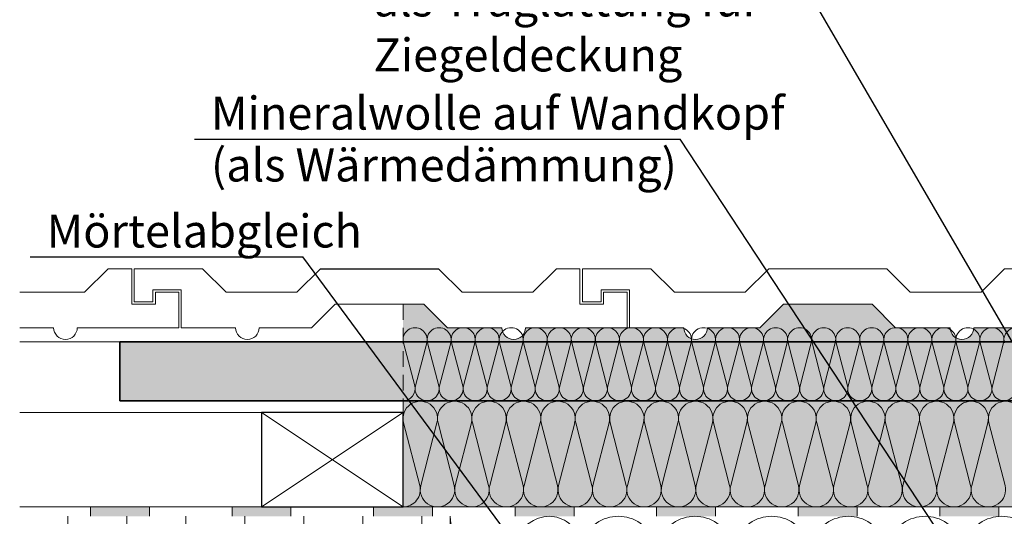
# Model space of a CAD drawing. Extents: x 25 to 254, y -291 to -9.
# Drawn here: x 26 to 109, y -152 to -110 of the extents above; entities that cross this region are included whole.
import ezdxf

# ---------------------------------------------------------------- set-up
doc = ezdxf.new("R2010")
doc.units = 0
doc.linetypes.add('DC_VERDECKT', pattern=[7, 4.669, -2.331])
doc.layers.add('Zeichnung 5', color=7, linetype='CONTINUOUS', lineweight=25)

# ---------------------------------------------------------------- blocks, each defined once
blk = doc.blocks.new('*U3')
at = {"layer": 'Zeichnung 5', "color": 7, "linetype": 'CONTINUOUS', "lineweight": 18}
for p, q in [((73.7, -131), (73.7, -133.8)), ((79.5, -131), (73.7, -131)), ((79.5, -131), (81.5, -133)), ((87.5, -133), (89.5, -131)), ((89.5, -131), (99.5, -131)), ((99.5, -131), (101.5, -133)), ((107.5, -133), (109.5, -131)), ((109.5, -131), (111.5, -131)), ((111.5, -131), (111.5, -134)), ((75.3, -133.8), (75.3, -132.8)), ((75.3, -132.8), (77.7, -132.8)), ((77.7, -132.8), (77.7, -136)), ((81.5, -133), (87.5, -133)), ((101.5, -133), (107.5, -133)), ((113.5, -134), (113.5, -133)), ((113.5, -133), (115.5, -133)), ((115.5, -133), (115.5, -136)), ((73.7, -133.8), (75.3, -133.8)), ((88.743, -136), (90.743, -134)), ((90.743, -134), (98.257, -134)), ((100.257, -136), (98.257, -134)), ((111.5, -134), (113.5, -134)), ((77.5, -136), (82.3, -136)), ((84.3, -136), (88.743, -136)), ((100.257, -136), (104.879, -136)), ((106.879, -136), (115.5, -136))]:
    blk.add_line(p, q, dxfattribs=at)
for centre in [(83.3, -136), (105.879, -136)]:
    blk.add_arc(centre, 1, 180, 0, dxfattribs=at)
blk = doc.blocks.new('*U4')
at = {"layer": 'Zeichnung 5', "color": 7, "linetype": 'CONTINUOUS', "lineweight": 18}
for p, q in [((35.7, -131), (35.7, -133.8)), ((41.5, -131), (35.7, -131)), ((41.5, -131), (43.5, -133)), ((49.5, -133), (51.5, -131)), ((61.5, -131), (63.5, -133)), ((69.5, -133), (71.5, -131)), ((71.5, -131), (73.5, -131)), ((73.5, -131), (73.5, -134)), ((37.3, -133.8), (37.3, -132.8)), ((37.3, -132.8), (39.7, -132.8)), ((39.7, -132.8), (39.7, -136)), ((43.5, -133), (49.5, -133)), ((63.5, -133), (69.5, -133)), ((75.5, -134), (75.5, -133)), ((75.5, -133), (77.5, -133)), ((77.5, -133), (77.5, -136)), ((35.7, -133.8), (37.3, -133.8)), ((50.743, -136), (52.743, -134)), ((52.743, -134), (60.257, -134)), ((62.257, -136), (60.257, -134)), ((73.5, -134), (75.5, -134)), ((39.7, -136), (44.3, -136)), ((46.3, -136), (50.743, -136)), ((62.257, -136), (66.879, -136)), ((68.879, -136), (77.5, -136))]:
    blk.add_line(p, q, dxfattribs=at)
at = {"layer": 'Zeichnung 5', "color": 7, "linetype": 'CONTINUOUS', "lineweight": 25}
blk.add_line((51.5, -131), (61.5, -131), dxfattribs=at)
at = {"layer": 'Zeichnung 5', "color": 7, "linetype": 'CONTINUOUS', "lineweight": 18}
for centre in [(45.3, -136), (67.879, -136)]:
    blk.add_arc(centre, 1, 180, 0, dxfattribs=at)
blk = doc.blocks.new('*U5')
at = {"layer": 'Zeichnung 5', "color": 7, "linetype": 'CONTINUOUS', "lineweight": 18}
for p, q in [((31.5, -133), (33.5, -131)), ((33.5, -131), (35.5, -131)), ((35.5, -131), (35.5, -134)), ((26, -133), (31.5, -133)), ((37.5, -134), (37.5, -133)), ((37.5, -133), (39.5, -133)), ((39.5, -133), (39.5, -136)), ((35.5, -134), (37.5, -134)), ((26, -136), (28.879, -136)), ((30.879, -136), (39.5, -136))]:
    blk.add_line(p, q, dxfattribs=at)
blk.add_arc((29.879, -136), 1, 180, 0, dxfattribs=at)
blk = doc.blocks.new('*U11')
at = {"layer": 'Zeichnung 5', "color": 7, "linetype": 'CONTINUOUS', "lineweight": 18}
for p, q in [((59.913, -149.377), (58.546, -144.063)), ((61.373, -144.063), (60.006, -149.377)), ((62.832, -149.377), (61.465, -144.063)), ((64.292, -144.063), (62.924, -149.377)), ((65.751, -149.377), (64.384, -144.063)), ((67.211, -144.063), (65.843, -149.377)), ((68.67, -149.377), (67.303, -144.063)), ((70.13, -144.063), (68.762, -149.377)), ((71.589, -149.377), (70.222, -144.063)), ((73.049, -144.063), (71.681, -149.377)), ((74.508, -149.377), (73.141, -144.063)), ((75.967, -144.063), (74.6, -149.377)), ((77.427, -149.377), (76.06, -144.063)), ((78.886, -144.063), (77.519, -149.377)), ((80.346, -149.377), (78.978, -144.063)), ((81.805, -144.063), (80.438, -149.377)), ((83.265, -149.377), (81.897, -144.063)), ((84.724, -144.063), (83.357, -149.377)), ((86.184, -149.377), (84.816, -144.063)), ((87.643, -144.063), (86.276, -149.377)), ((89.103, -149.377), (87.735, -144.063)), ((90.562, -144.063), (89.195, -149.377)), ((92.022, -149.377), (90.654, -144.063)), ((93.481, -144.063), (92.114, -149.377)), ((94.94, -149.377), (93.573, -144.063)), ((96.4, -144.063), (95.033, -149.377)), ((97.859, -149.377), (96.492, -144.063)), ((99.319, -144.063), (97.951, -149.377)), ((100.778, -149.377), (99.411, -144.063)), ((102.238, -144.063), (100.87, -149.377)), ((103.697, -149.377), (102.33, -144.063)), ((105.157, -144.063), (103.789, -149.377)), ((106.616, -149.377), (105.249, -144.063)), ((108.076, -144.063), (106.708, -149.377)), ((109.535, -149.377), (108.168, -144.063))]:
    blk.add_line(p, q, dxfattribs=at)
for centre, start, end in [((59.959, -143.699), 345.56914, 194.43086), ((62.878, -143.699), 345.56914, 194.43086), ((65.797, -143.699), 345.56914, 194.43086), ((68.716, -143.699), 345.56914, 194.43086), ((71.635, -143.699), 345.56914, 194.43086), ((74.554, -143.699), 345.56914, 194.43086), ((77.473, -143.699), 345.56914, 194.43086), ((80.392, -143.699), 345.56914, 194.43086), ((83.311, -143.699), 345.56914, 194.43086), ((86.23, -143.699), 345.56914, 194.43086), ((89.149, -143.699), 345.56914, 194.43086), ((92.068, -143.699), 345.56914, 194.43086), ((94.986, -143.699), 345.56914, 194.43086), ((97.905, -143.699), 345.56914, 194.43086), ((100.824, -143.699), 345.56914, 194.43086), ((103.743, -143.699), 345.56914, 194.43086), ((106.662, -143.699), 345.56914, 194.43086), ((109.581, -143.699), 345.56914, 194.43086), ((58.5, -149.741), 270, 14.43086), ((61.419, -149.741), 165.56914, 14.43086), ((64.338, -149.741), 165.56914, 14.43086), ((67.257, -149.741), 165.56914, 14.43086), ((70.176, -149.741), 165.56914, 14.43086), ((73.095, -149.741), 165.56914, 14.43086), ((76.014, -149.741), 165.56914, 14.43086), ((78.932, -149.741), 165.56914, 14.43086), ((81.851, -149.741), 165.56914, 14.43086), ((84.77, -149.741), 165.56914, 14.43086), ((87.689, -149.741), 165.56914, 14.43086), ((90.608, -149.741), 165.56914, 14.43086), ((93.527, -149.741), 165.56914, 14.43086), ((96.446, -149.741), 165.56914, 14.43086), ((99.365, -149.741), 165.56914, 14.43086), ((102.284, -149.741), 165.56914, 14.43086), ((105.203, -149.741), 165.56914, 14.43086), ((108.122, -149.741), 165.56914, 14.43086)]:
    blk.add_arc(centre, 1.459, start, end, dxfattribs=at)
blk = doc.blocks.new('*U12')
at = {"layer": 'Zeichnung 5', "color": 7, "linetype": 'CONTINUOUS', "lineweight": 18}
for p, q in [((59.486, -140.924), (58.533, -137.276)), ((60.505, -137.276), (59.552, -140.924)), ((61.524, -140.924), (60.571, -137.276)), ((62.542, -137.276), (61.59, -140.924)), ((63.561, -140.924), (62.609, -137.276)), ((64.58, -137.276), (63.627, -140.924)), ((65.599, -140.924), (64.646, -137.276)), ((66.618, -137.276), (65.665, -140.924)), ((67.637, -140.924), (66.684, -137.276)), ((68.656, -137.276), (67.703, -140.924)), ((69.674, -140.924), (68.722, -137.276)), ((70.693, -137.276), (69.741, -140.924)), ((71.712, -140.924), (70.759, -137.276)), ((72.731, -137.276), (71.778, -140.924)), ((73.75, -140.924), (72.797, -137.276)), ((74.769, -137.276), (73.816, -140.924)), ((75.788, -140.924), (74.835, -137.276)), ((76.807, -137.276), (75.854, -140.924)), ((77.825, -140.924), (76.873, -137.276)), ((78.844, -137.276), (77.892, -140.924)), ((79.863, -140.924), (78.91, -137.276)), ((80.882, -137.276), (79.929, -140.924)), ((81.901, -140.924), (80.948, -137.276)), ((82.92, -137.276), (81.967, -140.924)), ((83.939, -140.924), (82.986, -137.276)), ((84.957, -137.276), (84.005, -140.924)), ((85.976, -140.924), (85.024, -137.276)), ((86.995, -137.276), (86.043, -140.924)), ((88.014, -140.924), (87.061, -137.276)), ((89.033, -137.276), (88.08, -140.924)), ((90.052, -140.924), (89.099, -137.276)), ((91.071, -137.276), (90.118, -140.924)), ((92.09, -140.924), (91.137, -137.276)), ((93.108, -137.276), (92.156, -140.924)), ((94.127, -140.924), (93.175, -137.276)), ((95.146, -137.276), (94.193, -140.924)), ((96.165, -140.924), (95.212, -137.276)), ((97.184, -137.276), (96.231, -140.924)), ((98.203, -140.924), (97.25, -137.276)), ((99.222, -137.276), (98.269, -140.924)), ((100.241, -140.924), (99.288, -137.276)), ((101.259, -137.276), (100.307, -140.924)), ((102.278, -140.924), (101.326, -137.276)), ((103.297, -137.276), (102.344, -140.924)), ((104.316, -140.924), (103.363, -137.276)), ((105.335, -137.276), (104.382, -140.924)), ((106.354, -140.924), (105.401, -137.276)), ((107.373, -137.276), (106.42, -140.924)), ((108.391, -140.924), (107.439, -137.276)), ((109.41, -137.276), (108.458, -140.924))]:
    blk.add_line(p, q, dxfattribs=at)
for centre, start, end in [((59.519, -137.019), 345.36066, 194.63934), ((61.557, -137.019), 345.36066, 194.63934), ((63.594, -137.019), 345.36066, 194.63934), ((65.632, -137.019), 345.36066, 194.63934), ((67.67, -137.019), 345.36066, 194.63934), ((69.708, -137.019), 345.36066, 194.63934), ((71.745, -137.019), 345.36066, 194.63934), ((73.783, -137.019), 345.36066, 194.63934), ((75.821, -137.019), 345.36066, 194.63934), ((77.858, -137.019), 345.36066, 194.63934), ((79.896, -137.019), 345.36066, 194.63934), ((81.934, -137.019), 345.36066, 194.63934), ((83.972, -137.019), 345.36066, 194.63934), ((86.009, -137.019), 345.36066, 194.63934), ((88.047, -137.019), 345.36066, 194.63934), ((90.085, -137.019), 345.36066, 194.63934), ((92.123, -137.019), 345.36066, 194.63934), ((94.16, -137.019), 345.36066, 194.63934), ((96.198, -137.019), 345.36066, 194.63934), ((98.236, -137.019), 345.36066, 194.63934), ((100.274, -137.019), 345.36066, 194.63934), ((102.311, -137.019), 345.36066, 194.63934), ((104.349, -137.019), 345.36066, 194.63934), ((106.387, -137.019), 345.36066, 194.63934), ((108.425, -137.019), 345.36066, 194.63934), ((110.462, -137.019), 345.36066, 194.63934), ((58.5, -141.181), 270, 14.63934), ((60.538, -141.181), 165.36066, 14.63934), ((62.575, -141.181), 165.36066, 14.63934), ((64.613, -141.181), 165.36066, 14.63934), ((66.651, -141.181), 165.36066, 14.63934), ((68.689, -141.181), 165.36066, 14.63934), ((70.726, -141.181), 165.36066, 14.63934), ((72.764, -141.181), 165.36066, 14.63934), ((74.802, -141.181), 165.36066, 14.63934), ((76.84, -141.181), 165.36066, 14.63934), ((78.877, -141.181), 165.36066, 14.63934), ((80.915, -141.181), 165.36066, 14.63934), ((82.953, -141.181), 165.36066, 14.63934), ((84.991, -141.181), 165.36066, 14.63934), ((87.028, -141.181), 165.36066, 14.63934), ((89.066, -141.181), 165.36066, 14.63934), ((91.104, -141.181), 165.36066, 14.63934), ((93.142, -141.181), 165.36066, 14.63934), ((95.179, -141.181), 165.36066, 14.63934), ((97.217, -141.181), 165.36066, 14.63934), ((99.255, -141.181), 165.36066, 14.63934), ((101.292, -141.181), 165.36066, 14.63934), ((103.33, -141.181), 165.36066, 14.63934), ((105.368, -141.181), 165.36066, 14.63934), ((107.406, -141.181), 165.36066, 14.63934), ((109.443, -141.181), 165.36066, 14.63934)]:
    blk.add_arc(centre, 1.019, start, end, dxfattribs=at)
blk = doc.blocks.new('*U24')
at = {"layer": 'Zeichnung 5', "color": 7, "linetype": 'CONTINUOUS', "lineweight": 18}
for p, q in [((76.648, -167.943), (73.602, -156.057)), ((79.898, -156.057), (76.852, -167.943)), ((83.148, -167.943), (80.102, -156.057)), ((86.398, -156.057), (83.352, -167.943)), ((89.648, -167.943), (86.602, -156.057)), ((92.898, -156.057), (89.852, -167.943)), ((96.148, -167.943), (93.102, -156.057)), ((99.398, -156.057), (96.352, -167.943)), ((102.648, -167.943), (99.602, -156.057)), ((105.898, -156.057), (102.852, -167.943)), ((109.148, -167.943), (106.102, -156.057)), ((112.398, -156.057), (109.352, -167.943)), ((115.648, -167.943), (112.602, -156.057)), ((118.898, -156.057), (115.852, -167.943)), ((122.148, -167.943), (119.102, -156.057)), ((125.398, -156.057), (122.352, -167.943)), ((128.648, -167.943), (125.602, -156.057)), ((131.898, -156.057), (128.852, -167.943)), ((135.148, -167.943), (132.102, -156.057)), ((138.398, -156.057), (135.352, -167.943)), ((141.648, -167.943), (138.602, -156.057)), ((144.898, -156.057), (141.852, -167.943)), ((148.148, -167.943), (145.102, -156.057)), ((151.398, -156.057), (148.352, -167.943))]:
    blk.add_line(p, q, dxfattribs=at)
for centre, start, end in [((76.75, -155.25), 345.62432, 194.37568), ((83.25, -155.25), 345.62432, 194.37568), ((89.75, -155.25), 345.62432, 194.37568), ((96.25, -155.25), 345.62432, 194.37568), ((102.75, -155.25), 345.62432, 194.37568), ((109.25, -155.25), 345.62432, 194.37568), ((115.75, -155.25), 345.62432, 194.37568), ((122.25, -155.25), 345.62432, 194.37568), ((128.75, -155.25), 345.62432, 194.37568), ((135.25, -155.25), 345.62432, 194.37568), ((141.75, -155.25), 345.62432, 194.37568), ((148.25, -155.25), 345.62432, 194.37568), ((73.5, -168.75), 270, 14.37568), ((80, -168.75), 165.62432, 14.37568), ((86.5, -168.75), 165.62432, 14.37568), ((93, -168.75), 165.62432, 14.37568), ((99.5, -168.75), 165.62432, 14.37568), ((106, -168.75), 165.62432, 14.37568), ((112.5, -168.75), 165.62432, 14.37568), ((119, -168.75), 165.62432, 14.37568), ((125.5, -168.75), 165.62432, 14.37568), ((132, -168.75), 165.62432, 14.37568), ((138.5, -168.75), 165.62432, 14.37568), ((145, -168.75), 165.62432, 14.37568), ((151.5, -168.75), 165.62432, 270)]:
    blk.add_arc(centre, 3.25, start, end, dxfattribs=at)
blk = doc.blocks.new('*U26')
at = {"layer": 'Zeichnung 5', "color": 7, "linetype": 'CONTINUOUS', "lineweight": 18}
for p, q in [((69.571, -152.366), (66.429, -154.234)), ((66.429, -154.966), (69.571, -156.834)), ((69.571, -157.566), (66.429, -159.434)), ((66.429, -160.166), (69.571, -162.034)), ((69.571, -162.766), (66.429, -164.634)), ((66.429, -165.366), (69.571, -167.234)), ((69.571, -167.966), (66.429, -169.834)), ((66.429, -170.566), (69.571, -172.434)), ((69.571, -173.166), (66.429, -175.034)), ((66.429, -175.766), (69.571, -177.634)), ((69.571, -178.366), (66.429, -180.234)), ((66.429, -180.966), (69.571, -182.834)), ((69.571, -183.566), (66.429, -185.434)), ((66.429, -186.166), (69.571, -188.034)), ((69.571, -188.766), (66.429, -190.634)), ((66.429, -191.366), (69.571, -193.234)), ((69.571, -193.966), (66.429, -195.834)), ((66.429, -196.566), (69.571, -198.434)), ((69.571, -199.166), (66.429, -201.034)), ((66.429, -201.766), (67.944, -202.667))]:
    blk.add_line(p, q, dxfattribs=at)
for centre, start, end in [((65.1, -152), 180, 300.75068), ((70.9, -154.6), 239.24932, 120.75068), ((65.1, -157.2), 59.24932, 300.75068), ((70.9, -159.8), 239.24932, 120.75068), ((65.1, -162.4), 59.24932, 300.75068), ((70.9, -165), 239.24932, 120.75068), ((65.1, -167.6), 59.24932, 300.75068), ((70.9, -170.2), 239.24932, 120.75068), ((65.1, -172.8), 59.24932, 300.75068), ((70.9, -175.4), 239.24932, 120.75068), ((65.1, -178), 59.24932, 300.75068), ((70.9, -180.6), 239.24932, 120.75068), ((65.1, -183.2), 59.24932, 300.75068), ((70.9, -185.8), 239.24932, 120.75068), ((65.1, -188.4), 59.24932, 300.75068), ((70.9, -191), 239.24932, 120.75068), ((65.1, -193.6), 59.24932, 300.75068), ((70.9, -196.2), 239.24932, 120.75068), ((65.1, -198.8), 59.24932, 300.75068), ((70.9, -201.4), 323.0292, 120.75068), ((65.1, -204), 59.24932, 180)]:
    blk.add_arc(centre, 2.6, start, end, dxfattribs=at)
blk = doc.blocks.new('*U27')
at = {"layer": 'Zeichnung 5'}
blk.add_hatch(color=12, dxfattribs=at).paths.add_polyline_path([(108.835, -160.073), (108.797, -159.881), (108.689, -159.719), (108.527, -159.611), (108.335, -159.573), (108.144, -159.611), (107.982, -159.719), (107.873, -159.881), (107.835, -160.073), (107.873, -160.264), (107.982, -160.426), (108.144, -160.535), (108.335, -160.573), (108.527, -160.535), (108.689, -160.426), (108.797, -160.264)], flags=0)
at = {"layer": 'Zeichnung 5', "color": 12, "linetype": 'CONTINUOUS', "lineweight": 25}
for p in [(40.814, -120), (108.335, -160.073)]:
    blk.add_line(p, (82, -120), dxfattribs=at)
at = {"layer": 'Zeichnung 5', "color": 12, "linetype": 'CONTINUOUS', "lineweight": 25, "flags": 128}
blk.add_lwpolyline([(108.835, -160.073), (108.797, -159.881), (108.689, -159.719), (108.527, -159.611), (108.335, -159.573), (108.144, -159.611), (107.982, -159.719), (107.873, -159.881), (107.835, -160.073), (107.873, -160.264), (107.982, -160.426), (108.144, -160.535), (108.335, -160.573), (108.527, -160.535), (108.689, -160.426), (108.797, -160.264), (108.835, -160.073)], dxfattribs=at)
at = {"layer": 'Zeichnung 5', "color": 7, "lineweight": 30, "char_height": 2.8}
for s, insert, attachment_point in [('\\fArial Narrow|b0|i0;Mineralwolle auf Wandkopf', (42.214, -119.2), 7), ('\\fArial Narrow|b0|i0;(als Wärmedämmung)', (42.214, -120.8), 1)]:
    blk.add_mtext(s, dxfattribs=dict(at, insert=insert, attachment_point=attachment_point))
blk = doc.blocks.new('*U28')
at = {"layer": 'Zeichnung 5'}
blk.add_hatch(color=12, dxfattribs=at).paths.add_polyline_path([(111.976, -139.496), (111.938, -139.304), (111.829, -139.142), (111.667, -139.034), (111.476, -138.996), (111.285, -139.034), (111.122, -139.142), (111.014, -139.304), (110.976, -139.496), (111.014, -139.687), (111.122, -139.849), (111.285, -139.958), (111.476, -139.996), (111.667, -139.958), (111.829, -139.849), (111.938, -139.687)], flags=0)
at = {"layer": 'Zeichnung 5', "color": 12, "linetype": 'CONTINUOUS', "lineweight": 25}
for p in [(54.6, -106), (111.476, -139.496)]:
    blk.add_line(p, (92, -106), dxfattribs=at)
at = {"layer": 'Zeichnung 5', "color": 12, "linetype": 'CONTINUOUS', "lineweight": 25, "flags": 128}
blk.add_lwpolyline([(111.976, -139.496), (111.938, -139.304), (111.829, -139.142), (111.667, -139.034), (111.476, -138.996), (111.285, -139.034), (111.122, -139.142), (111.014, -139.304), (110.976, -139.496), (111.014, -139.687), (111.122, -139.849), (111.285, -139.958), (111.476, -139.996), (111.667, -139.958), (111.829, -139.849), (111.938, -139.687), (111.976, -139.496)], dxfattribs=at)
at = {"layer": 'Zeichnung 5', "color": 7, "lineweight": 30, "char_height": 2.8}
for s, insert, attachment_point in [('\\fArial Narrow|b0|i0;Blechwinkel / Blechprofil', (56, -105.2), 7), ('\\fArial Narrow|b0|i0;als Traglattung für\\PZiegeldeckung', (56, -106.8), 1)]:
    blk.add_mtext(s, dxfattribs=dict(at, insert=insert, attachment_point=attachment_point))
blk = doc.blocks.new('*U33')
at = {"layer": 'Zeichnung 5'}
blk.add_hatch(color=12, dxfattribs=at).paths.add_polyline_path([(82.3, -173), (82.262, -172.809), (82.154, -172.646), (81.991, -172.538), (81.8, -172.5), (81.609, -172.538), (81.446, -172.646), (81.338, -172.809), (81.3, -173), (81.338, -173.191), (81.446, -173.354), (81.609, -173.462), (81.8, -173.5), (81.991, -173.462), (82.154, -173.354), (82.262, -173.191)], flags=0)
at = {"layer": 'Zeichnung 5', "color": 12, "linetype": 'CONTINUOUS', "lineweight": 25}
for p in [(26.883, -130), (81.8, -173)]:
    blk.add_line(p, (50, -130), dxfattribs=at)
at = {"layer": 'Zeichnung 5', "color": 12, "linetype": 'CONTINUOUS', "lineweight": 25, "flags": 128}
blk.add_lwpolyline([(82.3, -173), (82.262, -172.809), (82.154, -172.646), (81.991, -172.538), (81.8, -172.5), (81.609, -172.538), (81.446, -172.646), (81.338, -172.809), (81.3, -173), (81.338, -173.191), (81.446, -173.354), (81.609, -173.462), (81.8, -173.5), (81.991, -173.462), (82.154, -173.354), (82.262, -173.191), (82.3, -173)], dxfattribs=at)
at = {"layer": 'Zeichnung 5', "color": 7, "lineweight": 30, "insert": (28.283, -129.2), "char_height": 2.8, "attachment_point": 7}
blk.add_mtext('\\fArial Narrow|b0|i0;Mörtelabgleich', dxfattribs=at)

msp = doc.modelspace()

# ---------------------------------------------------------------- hatches: boundary and pattern name
at = {"layer": 'Zeichnung 5'}
h = msp.add_hatch(color=7, dxfattribs=at)
edge = h.paths.add_edge_path(flags=0)
edge.add_line((58.5, -137.2), (58.5, -134))
edge.add_line((58.5, -134), (60.257, -134))
edge.add_line((60.257, -134), (62.257, -136))
edge.add_line((62.257, -136), (66.879, -136))
edge.add_arc((67.879, -136), 1, 180, 360)
edge.add_line((68.879, -136), (82.3, -136))
edge.add_arc((83.3, -136), 1, 180, 360)
edge.add_line((84.3, -136), (88.743, -136))
edge.add_line((88.743, -136), (90.743, -134))
edge.add_line((90.743, -134), (98.257, -134))
edge.add_line((98.257, -134), (100.257, -136))
edge.add_line((100.257, -136), (104.879, -136))
edge.add_arc((105.879, -136), 1, 180, 360)
edge.add_line((106.879, -136), (120.3, -136))
edge.add_arc((121.3, -136), 1, 180, 360)
edge.add_line((122.3, -136), (126.743, -136))
edge.add_line((126.743, -136), (128.743, -134))
edge.add_line((128.743, -134), (136.257, -134))
edge.add_line((136.257, -134), (138.257, -136))
edge.add_line((138.257, -136), (142.879, -136))
edge.add_arc((143.879, -136), 1, 180, 360)
edge.add_line((144.879, -136), (158.3, -136))
edge.add_arc((159.3, -136), 1, 180, 360)
edge.add_line((160.3, -136), (164.743, -136))
edge.add_line((164.743, -136), (166.5, -134.243))
edge.add_line((166.5, -134.243), (166.5, -137.2))
edge.add_line((166.5, -137.2), (58.5, -137.2))
at = {"layer": 'Zeichnung 5', "lineweight": 9}
h = msp.add_hatch(dxfattribs=at)
h.set_pattern_fill('SCHRAFFUR', angle=90, style=0, pattern_type=0)
h.set_pattern_definition([(90, (-1154.916, 314.4887), (-5, 0), [])])
h.paths.add_polyline_path([(26, -164), (26, -152), (62.5, -152), (62.5, -164)], flags=0)

# ---------------------------------------------------------------- linework, layer by layer
at = {"layer": 'Zeichnung 5', "color": 7, "linetype": 'DC_VERDECKT', "lineweight": 18, "ltscale": 0.285714}
msp.add_line((58.5, -134), (58.5, -142.2), dxfattribs=at)
at = {"layer": 'Zeichnung 5', "color": 7, "linetype": 'CONTINUOUS', "lineweight": 18}
for p, q in [((26, -137.2), (34.5, -137.2)), ((58.5, -143.2), (58.5, -142.22)), ((26, -143.2), (58.5, -143.2)), ((46.5, -143.2), (58.5, -151.2)), ((58.5, -143.2), (46.5, -151.2)), ((26, -151.2), (199, -151.2)), ((32, -151.2), (32, -152)), ((37, -151.2), (37, -152)), ((44, -151.2), (44, -152)), ((49, -151.2), (49, -152)), ((56, -151.2), (56, -152)), ((61, -151.2), (61, -152)), ((68, -151.2), (68, -152)), ((73, -151.2), (73, -152)), ((80, -151.2), (80, -152)), ((85, -151.2), (85, -152)), ((92, -151.2), (92, -152)), ((97, -151.2), (97, -152)), ((104, -151.2), (104, -152)), ((109, -151.2), (109, -152)), ((62.5, -164), (62.5, -152))]:
    msp.add_line(p, q, dxfattribs=at)
at = {"layer": 'Zeichnung 5', "color": 7, "linetype": 'CONTINUOUS', "lineweight": 35}
for p, q in [((34.5, -137.2), (184.5, -137.2)), ((34.5, -142.2), (34.5, -137.2)), ((184.5, -142.2), (34.5, -142.2))]:
    msp.add_line(p, q, dxfattribs=at)
at = {"layer": 'Zeichnung 5', "color": 7, "linetype": 'CONTINUOUS', "lineweight": 25, "flags": 128}
msp.add_lwpolyline([(58.5, -151.2), (58.5, -143.2), (46.5, -143.2), (46.5, -151.2)], close=True, dxfattribs=at)
at = {"layer": 'Zeichnung 5', "color": 254}
msp.add_solid([(34.5, -137.2), (34.5, -142.2), (184.5, -137.2), (184.5, -142.2)], dxfattribs=at)
at = {"layer": 'Zeichnung 5', "color": 7}
for points in [[(58.5, -142.22), (58.5, -151.2), (166.5, -142.2), (166.5, -151.2)], [(37, -151.2), (37, -152), (32, -151.2), (32, -152)], [(49, -151.2), (49, -152), (44, -151.2), (44, -152)], [(61, -151.2), (61, -152), (56, -151.2), (56, -152)], [(73, -151.2), (73, -152), (68, -151.2), (68, -152)], [(85, -151.2), (85, -152), (80, -151.2), (80, -152)], [(97, -151.2), (97, -152), (92, -151.2), (92, -152)], [(109, -151.2), (109, -152), (104, -151.2), (104, -152)]]:
    msp.add_solid(points, dxfattribs=at)

# ---------------------------------------------------------------- block references
at = {"layer": 'Zeichnung 5', "color": 7, "lineweight": 25}
for name in ['*U28', '*U27', '*U33']:
    msp.add_blockref(name, (0, 0), dxfattribs=at)
at = {"layer": 'Zeichnung 5', "color": 5, "lineweight": 25}
for name in ['*U5', '*U4', '*U3', '*U12', '*U11', '*U26', '*U24']:
    msp.add_blockref(name, (0, 0), dxfattribs=at)

doc.saveas('drawing.dxf')
